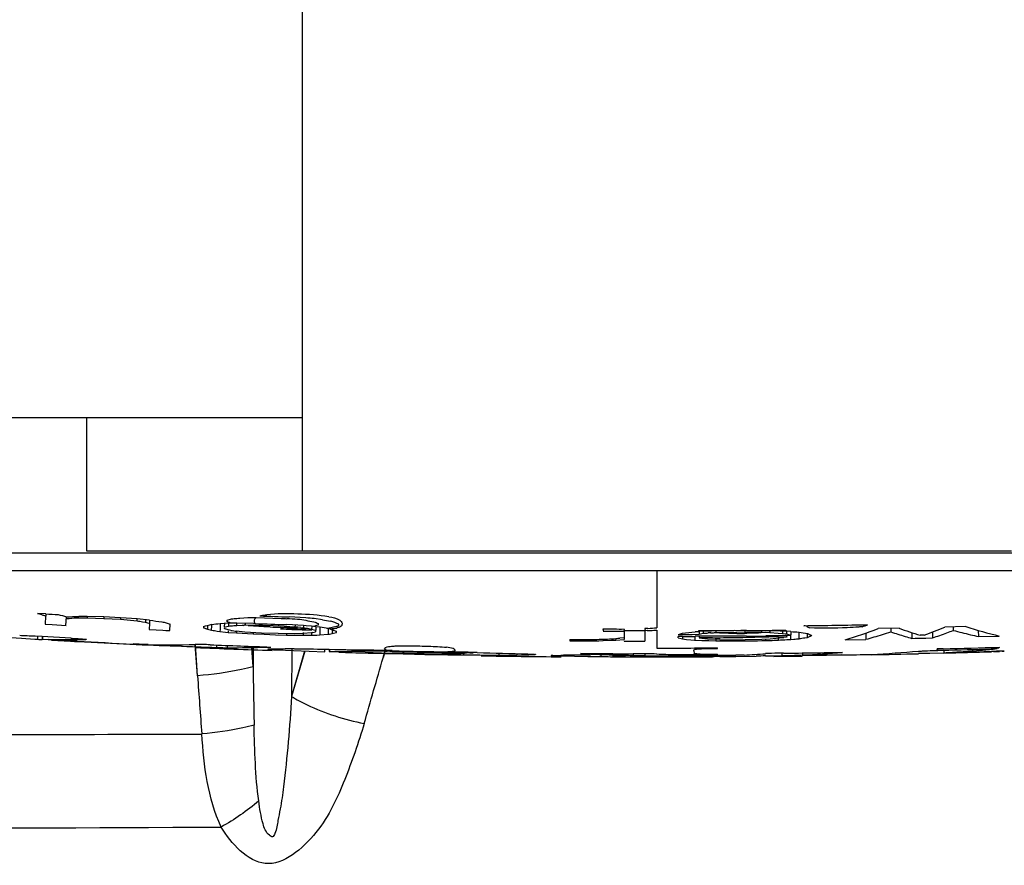
# Model space of a CAD drawing. Units: millimetres. Extents: x 0 to 4950, y 0 to 3500.
# Drawn here: x 2499 to 2510, y 1096 to 1106 of the extents above; entities that cross this region are included whole.
import ezdxf

# ---------------------------------------------------------------- set-up
doc = ezdxf.new("R2010")
doc.units = ezdxf.units.MM
doc.header["$LTSCALE"] = 272.25
doc.layers.get('0').update_dxf_attribs({"linetype": 'CONTINUOUS'})

msp = doc.modelspace()

# ---------------------------------------------------------------- linework, layer by layer
at = {"color": 7, "linetype": 'Continuous'}
for p, q in [((2502.017, 1116.15), (2502.017, 1099.957)), ((2502.017, 1101.457), (2490.318, 1101.457)), ((2499.581, 1101.457), (2499.581, 1099.957)), ((2490.318, 1099.933), (2502.824, 1099.933)), ((2499.581, 1099.957), (2502.017, 1099.957)), ((2502.017, 1099.957), (2510.017, 1099.957)), ((2502.824, 1099.933), (2509.208, 1099.933)), ((2509.208, 1099.933), (2520.818, 1099.933)), ((2490.493, 1099.735), (2505.539, 1099.735)), ((2505.539, 1099.735), (2506.018, 1099.735)), ((2506.018, 1099.735), (2506.017, 1099.089)), ((2506.018, 1099.735), (2520.652, 1099.735)), ((2499.124, 1099.246), (2499.031, 1099.251)), ((2499.108, 1099.227), (2499.123, 1099.221)), ((2499.122, 1099.221), (2499.117, 1099.128)), ((2499.124, 1099.246), (2499.123, 1099.221)), ((2499.45, 1099.22), (2499.449, 1099.2)), ((2499.591, 1099.216), (2499.497, 1099.217)), ((2499.117, 1099.128), (2499.197, 1099.124)), ((2499.197, 1099.124), (2499.352, 1099.115)), ((2499.351, 1099.115), (2499.357, 1099.213)), ((2499.418, 1099.197), (2499.449, 1099.2)), ((2499.449, 1099.2), (2499.543, 1099.2)), ((2499.543, 1099.2), (2499.59, 1099.2)), ((2499.591, 1099.216), (2499.59, 1099.2)), ((2499.59, 1099.2), (2499.779, 1099.195)), ((2499.779, 1099.211), (2499.591, 1099.216)), ((2499.779, 1099.211), (2499.779, 1099.195)), ((2499.967, 1099.202), (2499.779, 1099.211)), ((2499.779, 1099.195), (2499.966, 1099.185)), ((2499.967, 1099.202), (2499.966, 1099.185)), ((2499.966, 1099.185), (2500.154, 1099.168)), ((2500.155, 1099.188), (2499.967, 1099.202)), ((2500.295, 1099.174), (2500.154, 1099.188)), ((2500.216, 1099.157), (2500.247, 1099.152)), ((2500.246, 1099.152), (2500.285, 1099.141)), ((2500.248, 1099.176), (2500.247, 1099.152)), ((2500.285, 1099.141), (2500.293, 1099.138)), ((2500.292, 1099.138), (2500.289, 1099.069)), ((2500.294, 1099.174), (2500.293, 1099.138)), ((2500.523, 1099.058), (2500.527, 1099.128)), ((2500.949, 1099.116), (2500.948, 1099.088)), ((2501.091, 1099.136), (2501.089, 1099.068)), ((2501.138, 1099.138), (2501.09, 1099.135)), ((2501.138, 1099.143), (2501.136, 1099.095)), ((2501.184, 1099.14), (2501.138, 1099.138)), ((2501.167, 1099.103), (2501.184, 1099.108)), ((2501.171, 1099.173), (2501.218, 1099.189)), ((2501.171, 1099.167), (2501.171, 1099.173)), ((2501.171, 1099.156), (2501.171, 1099.167)), ((2501.191, 1099.148), (2501.18, 1099.152)), ((2501.185, 1099.141), (2501.184, 1099.108)), ((2501.279, 1099.14), (2501.184, 1099.14)), ((2501.246, 1099.113), (2501.279, 1099.116)), ((2501.467, 1099.137), (2501.279, 1099.14)), ((2501.279, 1099.116), (2501.339, 1099.119)), ((2501.311, 1099.198), (2501.404, 1099.204)), ((2501.34, 1099.119), (2501.361, 1099.12)), ((2501.373, 1099.141), (2501.372, 1099.121)), ((2501.372, 1099.121), (2501.56, 1099.118)), ((2501.404, 1099.204), (2501.496, 1099.203)), ((2501.466, 1099.107), (2501.406, 1099.111)), ((2501.588, 1099.1), (2501.466, 1099.107)), ((2501.486, 1099.137), (2501.467, 1099.137)), ((2501.496, 1099.203), (2501.592, 1099.202)), ((2501.56, 1099.134), (2501.56, 1099.118)), ((2501.56, 1099.118), (2501.688, 1099.113)), ((2501.592, 1099.202), (2501.778, 1099.195)), ((2501.688, 1099.113), (2501.748, 1099.111)), ((2501.748, 1099.128), (2501.748, 1099.111)), ((2501.748, 1099.111), (2501.877, 1099.104)), ((2502.03, 1099.114), (2501.842, 1099.124)), ((2502.057, 1099.2), (2501.871, 1099.211)), ((2501.936, 1099.117), (2501.935, 1099.101)), ((2502.03, 1099.11), (2502.029, 1099.09)), ((2502.061, 1099.111), (2502.03, 1099.114)), ((2502.123, 1099.107), (2502.061, 1099.111)), ((2502.143, 1099.104), (2502.123, 1099.107)), ((2502.244, 1099.18), (2502.151, 1099.192)), ((2502.167, 1099.11), (2502.151, 1099.105)), ((2502.198, 1099.12), (2502.167, 1099.11)), ((2502.197, 1099.137), (2502.198, 1099.12)), ((2502.431, 1099.113), (2502.431, 1099.13)), ((2500.289, 1099.069), (2500.524, 1099.058)), ((2500.477, 1099.06), (2500.524, 1099.058)), ((2500.901, 1099.104), (2500.901, 1099.09)), ((2500.932, 1099.079), (2500.947, 1099.073)), ((2500.948, 1099.088), (2500.947, 1099.073)), ((2500.979, 1099.065), (2500.994, 1099.061)), ((2500.979, 1099.065), (2500.994, 1099.061)), ((2501.057, 1099.052), (2501.088, 1099.047)), ((2501.089, 1099.068), (2501.088, 1099.047)), ((2501.088, 1099.047), (2501.151, 1099.04)), ((2501.182, 1099.064), (2501.135, 1099.08)), ((2501.151, 1099.075), (2501.135, 1099.08)), ((2501.151, 1099.04), (2501.181, 1099.037)), ((2501.182, 1099.053), (2501.181, 1099.037)), ((2501.212, 1099.06), (2501.182, 1099.064)), ((2501.182, 1099.037), (2501.275, 1099.03)), ((2501.276, 1099.043), (2501.275, 1099.03)), ((2501.275, 1099.03), (2501.463, 1099.02)), ((2501.37, 1099.04), (2501.276, 1099.05)), ((2501.558, 1099.029), (2501.37, 1099.04)), ((2501.463, 1099.033), (2501.463, 1099.02)), ((2501.463, 1099.02), (2501.589, 1099.015)), ((2501.745, 1099.023), (2501.558, 1099.029)), ((2501.655, 1099.098), (2501.588, 1099.1)), ((2501.589, 1099.015), (2501.714, 1099.011)), ((2501.714, 1099.011), (2501.838, 1099.007)), ((2501.932, 1099.02), (2501.745, 1099.023)), ((2501.745, 1099.01), (2501.838, 1099.007)), ((2501.804, 1099.077), (2501.772, 1099.078)), ((2501.776, 1099.094), (2501.843, 1099.093)), ((2501.87, 1099.075), (2501.804, 1099.077)), ((2501.839, 1099.023), (2501.838, 1099.007)), ((2501.838, 1099.007), (2501.963, 1099.005)), ((2501.843, 1099.093), (2501.906, 1099.092)), ((2501.937, 1099.074), (2501.87, 1099.075)), ((2501.877, 1099.104), (2501.935, 1099.101)), ((2501.906, 1099.092), (2501.963, 1099.091)), ((2502.027, 1099.024), (2501.932, 1099.02)), ((2502, 1099.093), (2501.935, 1099.101)), ((2501.997, 1099.073), (2501.937, 1099.074)), ((2501.963, 1099.005), (2502.026, 1099.004)), ((2502.056, 1099.073), (2501.997, 1099.073)), ((2502, 1099.093), (2502.029, 1099.09)), ((2502.027, 1099.034), (2502.026, 1099.004)), ((2502.027, 1099.034), (2502.026, 1099.004)), ((2502.026, 1099.004), (2502.088, 1099.004)), ((2502.121, 1099.031), (2502.027, 1099.024)), ((2502.088, 1099.004), (2502.12, 1099.004)), ((2502.092, 1099.08), (2502.123, 1099.075)), ((2502.12, 1099.031), (2502.12, 1099.004)), ((2502.12, 1099.004), (2502.182, 1099.006)), ((2502.137, 1099.035), (2502.121, 1099.031)), ((2502.122, 1099.075), (2502.148, 1099.066)), ((2502.124, 1099.105), (2502.123, 1099.075)), ((2502.134, 1099.071), (2502.127, 1099.073)), ((2502.17, 1099.101), (2502.143, 1099.104)), ((2502.151, 1099.105), (2502.145, 1099.105)), ((2502.148, 1099.066), (2502.162, 1099.061)), ((2502.162, 1099.061), (2502.169, 1099.058)), ((2502.168, 1099.049), (2502.168, 1099.044)), ((2502.17, 1099.097), (2502.169, 1099.058)), ((2502.218, 1099.096), (2502.17, 1099.101)), ((2502.182, 1099.006), (2502.214, 1099.008)), ((2502.214, 1099.008), (2502.308, 1099.015)), ((2502.217, 1099.096), (2502.215, 1099.042)), ((2502.217, 1099.096), (2502.216, 1099.074)), ((2502.311, 1099.081), (2502.218, 1099.096)), ((2502.304, 1099.084), (2502.311, 1099.085)), ((2502.334, 1099.073), (2502.311, 1099.081)), ((2502.326, 1099.087), (2502.34, 1099.087)), ((2502.384, 1099.098), (2502.338, 1099.087)), ((2502.34, 1099.021), (2502.355, 1099.024)), ((2502.357, 1099.073), (2502.355, 1099.024)), ((2502.356, 1099.024), (2502.371, 1099.028)), ((2502.371, 1099.028), (2502.403, 1099.037)), ((2502.403, 1099.037), (2502.404, 1099.051)), ((2505.647, 1099.054), (2505.647, 1098.977)), ((2505.883, 1099.054), (2505.648, 1099.055)), ((2505.65, 1099.068), (2505.65, 1099.075)), ((2505.881, 1099.081), (2505.886, 1099.056)), ((2505.881, 1099.08), (2505.886, 1099.056)), ((2505.883, 1099.054), (2505.882, 1098.936)), ((2505.909, 1099.057), (2505.886, 1099.056)), ((2506.017, 1099.063), (2506.017, 1098.86)), ((2506.416, 1099.014), (2506.494, 1099.015)), ((2506.498, 1099.045), (2506.49, 1099.046)), ((2506.494, 1099.045), (2506.494, 1099.015)), ((2506.494, 1099.015), (2506.525, 1099.023)), ((2506.635, 1099.052), (2506.498, 1099.045)), ((2506.525, 1099.023), (2506.541, 1099.027)), ((2506.541, 1099.045), (2506.541, 1099.027)), ((2506.542, 1099.027), (2506.569, 1099.028)), ((2506.624, 1099.032), (2506.657, 1099.03)), ((2506.625, 1099.032), (2506.662, 1099.034)), ((2506.887, 1099.056), (2506.635, 1099.052)), ((2506.662, 1099.034), (2506.681, 1099.035)), ((2506.681, 1099.052), (2506.681, 1099.035)), ((2506.681, 1099.035), (2506.802, 1099.037)), ((2506.826, 1099.026), (2506.724, 1099.027)), ((2506.802, 1099.037), (2507.011, 1099.042)), ((2506.918, 1099.025), (2506.826, 1099.026)), ((2506.964, 1099.057), (2506.887, 1099.056)), ((2507.03, 1098.995), (2506.888, 1098.994)), ((2507.011, 1099.057), (2507.011, 1099.042)), ((2507.011, 1099.042), (2507.199, 1099.039)), ((2507.011, 1099.042), (2507.074, 1099.041)), ((2507.029, 1099.057), (2507.171, 1099.058)), ((2507.03, 1099.057), (2507.246, 1099.056)), ((2507.074, 1099.027), (2507.031, 1099.026)), ((2507.171, 1099.058), (2507.318, 1099.06)), ((2507.199, 1099.055), (2507.199, 1099.039)), ((2507.199, 1099.039), (2507.293, 1099.036)), ((2507.387, 1099.053), (2507.246, 1099.056)), ((2507.529, 1099), (2507.247, 1098.996)), ((2507.388, 1098.999), (2507.247, 1098.997)), ((2507.293, 1099.036), (2507.285, 1099.035)), ((2507.293, 1099.056), (2507.293, 1099.036)), ((2507.293, 1099.036), (2507.387, 1099.029)), ((2507.387, 1099.029), (2507.434, 1099.026)), ((2507.434, 1099.026), (2507.465, 1099.021)), ((2507.435, 1099.061), (2507.471, 1099.062)), ((2507.481, 1099.049), (2507.435, 1099.051)), ((2507.465, 1099.021), (2507.481, 1099.019)), ((2507.527, 1099.047), (2507.481, 1099.049)), ((2507.481, 1099.046), (2507.481, 1099.019)), ((2507.481, 1099.019), (2507.512, 1099.011)), ((2507.481, 1099.007), (2507.481, 1098.985)), ((2507.512, 1099.011), (2507.528, 1099.008)), ((2507.528, 1099.047), (2507.528, 1099.008)), ((2507.717, 1098.981), (2507.748, 1098.996)), ((2507.748, 1098.996), (2507.764, 1099.004)), ((2508.375, 1099.029), (2508.376, 1098.958)), ((2508.75, 1099.084), (2508.515, 1099.079)), ((2508.656, 1099.082), (2508.656, 1099.042)), ((2508.892, 1099.034), (2508.893, 1098.969)), ((2509.033, 1099.006), (2508.986, 1099.005)), ((2509.127, 1099.042), (2509.128, 1098.975)), ((2509.501, 1099.103), (2509.266, 1099.096)), ((2509.36, 1099.099), (2509.361, 1099.059)), ((2509.643, 1099.06), (2509.645, 1098.989)), ((2509.645, 1098.989), (2509.88, 1098.996)), ((2498.669, 1098.983), (2498.851, 1098.971)), ((2498.851, 1098.971), (2499, 1098.961)), ((2499, 1098.961), (2499.032, 1098.959)), ((2499, 1098.961), (2499.032, 1098.959)), ((2499.083, 1098.989), (2499.002, 1098.993)), ((2499.032, 1098.959), (2499.034, 1098.991)), ((2499.083, 1098.989), (2499.082, 1098.96)), ((2499.405, 1098.971), (2499.083, 1098.989)), ((2499.085, 1098.96), (2499.152, 1098.958)), ((2499.188, 1098.95), (2499.403, 1098.938)), ((2499.476, 1098.938), (2499.404, 1098.942)), ((2500.168, 1098.9), (2500.21, 1098.898)), ((2500.21, 1098.898), (2500.277, 1098.895)), ((2500.835, 1098.547), (2500.81, 1098.901)), ((2500.835, 1098.547), (2500.811, 1098.901)), ((2501.053, 1098.867), (2501.054, 1098.894)), ((2501.171, 1098.889), (2501.17, 1098.864)), ((2505.036, 1098.956), (2505.035, 1098.94)), ((2505.035, 1098.94), (2505.27, 1098.942)), ((2505.271, 1098.958), (2505.27, 1098.942)), ((2505.27, 1098.942), (2505.364, 1098.943)), ((2505.364, 1098.943), (2505.411, 1098.944)), ((2505.411, 1098.961), (2505.411, 1098.944)), ((2505.411, 1098.944), (2505.506, 1098.948)), ((2505.506, 1098.948), (2505.552, 1098.95)), ((2505.553, 1098.964), (2505.552, 1098.95)), ((2505.553, 1098.95), (2505.647, 1098.956)), ((2505.647, 1098.977), (2505.599, 1098.973)), ((2505.647, 1098.977), (2505.647, 1098.956)), ((2505.647, 1098.943), (2505.647, 1098.937)), ((2505.647, 1098.937), (2505.726, 1098.936)), ((2505.726, 1098.936), (2505.882, 1098.936)), ((2506.258, 1098.977), (2506.29, 1098.968)), ((2506.307, 1098.992), (2506.259, 1098.991)), ((2506.259, 1098.977), (2506.259, 1098.991)), ((2506.29, 1098.968), (2506.306, 1098.963)), ((2506.305, 1098.963), (2506.352, 1098.958)), ((2506.306, 1098.992), (2506.306, 1098.963)), ((2506.352, 1098.958), (2506.399, 1098.954)), ((2506.399, 1098.954), (2506.446, 1098.95)), ((2506.399, 1098.954), (2506.439, 1098.951)), ((2506.446, 1098.993), (2506.446, 1098.95)), ((2506.446, 1098.993), (2506.446, 1098.97)), ((2506.446, 1098.95), (2506.525, 1098.947)), ((2506.679, 1098.994), (2506.448, 1098.993)), ((2506.494, 1098.993), (2506.494, 1098.978)), ((2506.494, 1098.978), (2506.524, 1098.978)), ((2506.588, 1098.961), (2506.494, 1098.971)), ((2506.524, 1098.978), (2506.555, 1098.978)), ((2506.555, 1098.978), (2506.588, 1098.978)), ((2506.729, 1098.955), (2506.588, 1098.961)), ((2506.729, 1098.955), (2506.588, 1098.961)), ((2506.604, 1098.944), (2506.682, 1098.941)), ((2506.682, 1098.954), (2506.682, 1098.941)), ((2506.682, 1098.941), (2506.776, 1098.94)), ((2506.87, 1098.94), (2506.965, 1098.94)), ((2506.965, 1098.953), (2506.965, 1098.94)), ((2506.965, 1098.94), (2507.059, 1098.941)), ((2506.986, 1098.98), (2507.121, 1098.982)), ((2507.2, 1098.958), (2507.012, 1098.953)), ((2507.153, 1098.943), (2507.248, 1098.945)), ((2507.153, 1098.943), (2507.2, 1098.944)), ((2507.294, 1098.962), (2507.2, 1098.958)), ((2507.2, 1098.944), (2507.248, 1098.945)), ((2507.435, 1098.974), (2507.294, 1098.962)), ((2507.342, 1098.948), (2507.389, 1098.95)), ((2507.387, 1098.985), (2507.436, 1098.985)), ((2507.451, 1098.977), (2507.435, 1098.974)), ((2507.482, 1098.985), (2507.482, 1098.983)), ((2507.483, 1098.956), (2507.53, 1098.958)), ((2507.53, 1098.958), (2507.561, 1098.961)), ((2507.592, 1098.964), (2507.624, 1098.966)), ((2507.686, 1098.976), (2507.717, 1098.981)), ((2508.141, 1098.954), (2508.376, 1098.958)), ((2509.05, 1098.973), (2509.128, 1098.975)), ((2500.779, 1098.877), (2500.977, 1098.87)), ((2501.143, 1098.864), (2501.17, 1098.864)), ((2501.462, 1098.649), (2501.449, 1098.858)), ((2501.462, 1098.649), (2501.45, 1098.858)), ((2501.462, 1098.871), (2501.462, 1098.649)), ((2501.626, 1098.87), (2501.64, 1098.87)), ((2501.641, 1098.847), (2501.627, 1098.847)), ((2501.662, 1098.848), (2501.641, 1098.847)), ((2501.739, 1098.84), (2501.918, 1098.832)), ((2501.898, 1098.849), (2501.897, 1098.315)), ((2502.044, 1098.826), (2501.897, 1098.315)), ((2502.045, 1098.826), (2501.897, 1098.315)), ((2501.918, 1098.832), (2502.096, 1098.826)), ((2502.096, 1098.826), (2502.27, 1098.819)), ((2502.27, 1098.819), (2502.271, 1098.844)), ((2502.32, 1098.843), (2502.32, 1098.821)), ((2502.911, 1098.804), (2502.725, 1098.809)), ((2503.097, 1098.799), (2502.911, 1098.804)), ((2502.956, 1098.852), (2502.927, 1098.751)), ((2502.957, 1098.852), (2502.928, 1098.751)), ((2503.031, 1098.831), (2502.96, 1098.832)), ((2502.96, 1098.824), (2502.975, 1098.824)), ((2502.96, 1098.8), (2503.025, 1098.798)), ((2503.025, 1098.798), (2503.285, 1098.792)), ((2503.031, 1098.823), (2503.146, 1098.819)), ((2503.285, 1098.792), (2503.304, 1098.791)), ((2503.304, 1098.791), (2503.354, 1098.79)), ((2503.354, 1098.79), (2503.4, 1098.789)), ((2503.4, 1098.789), (2503.442, 1098.789)), ((2503.445, 1098.789), (2503.54, 1098.787)), ((2503.592, 1098.811), (2503.832, 1098.806)), ((2503.833, 1098.814), (2503.66, 1098.817)), ((2503.832, 1098.806), (2503.87, 1098.805)), ((2503.943, 1098.803), (2503.939, 1098.802)), ((2503.94, 1098.783), (2503.991, 1098.782)), ((2504.237, 1098.78), (2504.238, 1098.802)), ((2504.436, 1098.796), (2504.436, 1098.78)), ((2504.436, 1098.78), (2504.505, 1098.782)), ((2504.505, 1098.782), (2504.572, 1098.785)), ((2504.572, 1098.785), (2504.638, 1098.787)), ((2504.65, 1098.788), (2504.638, 1098.787)), ((2505.388, 1098.764), (2505.388, 1098.779)), ((2505.52, 1098.779), (2505.52, 1098.767)), ((2505.524, 1098.778), (2505.524, 1098.767)), ((2505.751, 1098.794), (2505.751, 1098.778)), ((2505.915, 1098.794), (2505.751, 1098.794)), ((2505.883, 1098.773), (2506.017, 1098.773)), ((2507.001, 1098.781), (2506.909, 1098.781)), ((2507.432, 1098.775), (2507.432, 1098.802)), ((2507.659, 1098.805), (2507.66, 1098.782)), ((2508.378, 1098.784), (2507.659, 1098.772)), ((2507.931, 1098.776), (2507.659, 1098.772)), ((2508.097, 1098.783), (2507.931, 1098.78)), ((2508.113, 1098.779), (2507.931, 1098.776)), ((2508.438, 1098.785), (2508.113, 1098.779)), ((2509.256, 1098.804), (2508.97, 1098.797)), ((2509.096, 1098.8), (2508.97, 1098.797)), ((2509.256, 1098.804), (2509.096, 1098.8)), ((2509.246, 1098.852), (2509.18, 1098.85)), ((2509.18, 1098.845), (2509.18, 1098.85)), ((2509.255, 1098.836), (2509.256, 1098.807)), ((2509.625, 1098.817), (2509.439, 1098.812)), ((2509.855, 1098.854), (2509.79, 1098.852)), ((2509.813, 1098.823), (2509.791, 1098.822)), ((2509.815, 1098.82), (2509.791, 1098.819)), ((2509.811, 1098.849), (2509.855, 1098.854)), ((2509.811, 1098.85), (2509.855, 1098.854)), ((2509.848, 1098.824), (2509.813, 1098.823)), ((2509.815, 1098.82), (2509.881, 1098.823)), ((2509.879, 1098.87), (2509.879, 1098.866)), ((2509.914, 1098.824), (2509.935, 1098.825)), ((2509.935, 1098.825), (2509.937, 1098.826)), ((2504.939, 1098.771), (2505.087, 1098.768)), ((2505.087, 1098.768), (2505.237, 1098.766)), ((2505.237, 1098.766), (2505.27, 1098.766)), ((2505.524, 1098.767), (2505.575, 1098.768)), ((2505.575, 1098.768), (2505.621, 1098.77)), ((2505.621, 1098.77), (2505.662, 1098.771)), ((2505.706, 1098.762), (2505.809, 1098.762)), ((2505.809, 1098.762), (2505.915, 1098.762)), ((2505.915, 1098.762), (2506.017, 1098.762)), ((2506.017, 1098.762), (2506.195, 1098.762)), ((2506.195, 1098.762), (2506.525, 1098.763)), ((2506.372, 1098.762), (2506.55, 1098.763)), ((2506.55, 1098.763), (2506.585, 1098.763)), ((2506.585, 1098.763), (2506.616, 1098.763)), ((2506.616, 1098.763), (2506.644, 1098.763)), ((2506.875, 1098.765), (2506.909, 1098.766)), ((2506.875, 1098.765), (2506.909, 1098.766)), ((2506.909, 1098.766), (2507.138, 1098.77)), ((2507.338, 1098.764), (2507.658, 1098.768))]:
    msp.add_line(p, q, dxfattribs=at)
for centre, radius, start, end in [((2503.006, 1116.168), 17.378, 256.775, 256.9324), ((2500.768, 1103.353), 4.448, 247.6489, 248.0779), ((2503.021, 1168.449), 69.313, 266.77728, 266.89374), ((2502.46, 1110.725), 11.923, 254.4543, 254.9154), ((2497.87, 1146.931), 47.742, 271.7836, 271.9533), ((2506.954, 1249.514), 150.389, 267.93624, 268.06304), ((2497.824, 1121.399), 22.259, 273.9431, 274.1047), ((2504.013, 1121.237), 22.404, 260.0797, 260.2426), ((2493.129, 1099.502), 7.033, 357.2808, 357.4451), ((2506.61, 1146.655), 47.899, 262.4238, 262.5929), ((2504.072, 1116.027), 17.259, 257.8332, 257.9913), ((2502.395, 1104.138), 5.347, 249.0278, 249.5568), ((2499.381, 1105.591), 6.662, 283.1929, 284.033), ((2474.135, 1100.149), 26.881, 357.6814, 357.8233), ((2498.716, 1126.013), 26.982, 274.8461, 275.0473), ((2499.651, 1117.518), 18.474, 274.7601, 274.9522), ((2492.115, 1099.468), 9.17, 357.8031, 357.9369), ((2501.462, 1099.877), 0.768, 260.8645, 262.3227), ((2501.391, 1098.494), 0.626, 91.6778, 92.7435), ((2506.017, 1223.096), 124.042, 267.90659, 268.07124), ((2501.296, 1088.626), 10.579, 86.3773, 87.0287), ((2501.12, 1087.158), 12.079, 85.1033, 85.5477), ((2506.788, 1125.797), 27.041, 259.9241, 260.1207), ((2500.755, 1104.203), 5.359, 287.7003, 288.2249), ((2506.019, 1223.187), 124.086, 270.76485, 271.09718), ((2505.653, 1087.579), 11.709, 79.9088, 80.0525), ((2509.412, 1102.191), 3.525, 241.0228, 241.6942), ((2502.338, 1103.153), 4.31, 250.5234, 250.9615), ((2502.946, 1106.564), 7.752, 255.0634, 255.3065), ((2504.296, 1121.037), 22.222, 261.4559, 261.6196), ((2500.087, 1102.905), 3.952, 285.3895, 285.8569), ((2504.858, 1123.182), 24.397, 261.4048, 261.557), ((2503.52, 1150.352), 51.288, 267.915, 268.0513), ((2502.116, 1103.724), 4.658, 265.7637, 266.8125), ((2502.108, 1103.699), 4.633, 266.8876, 267.977), ((2502.126, 1104.075), 5.009, 267.9297, 269.0302), ((2506.623, 1128.199), 29.469, 261.0314, 261.1548), ((2502.116, 1103.583), 4.517, 269.0471, 270.1076), ((2500.991, 1103.344), 4.458, 284.8896, 285.3081), ((2513.549, 1098.657), 11.341, 178.0553, 178.2303), ((2518.544, 1098.523), 16.243, 178.0555, 178.2653), ((2501.045, 1105.751), 6.853, 280.6194, 280.8859), ((2504.398, 1105.485), 6.736, 252.1573, 252.7853), ((2505.595, 1108.998), 9.923, 268.9444, 270.3163), ((2505.488, 1113.833), 14.784, 269.7084, 270.3631), ((2505.562, 1103.001), 3.951, 270.2839, 270.8618), ((2505.683, 1104.458), 5.406, 272.3978, 272.7843), ((2505.721, 1102.83), 3.753, 272.985, 274.5329), ((2505.671, 1104.679), 5.627, 272.7976, 273.5307), ((2504.573, 1104.125), 5.382, 288.2577, 288.7861), ((2506.216, 1154.411), 55.397, 270.0441, 270.2063), ((2502.258, 1145.778), 46.924, 274.9496, 275.1225), ((2506.552, 1096.978), 2.077, 90.7575, 91.6756), ((2506.548, 1097.206), 1.849, 89.7679, 90.7495), ((2506.551, 1097.586), 1.469, 88.6826, 89.7987), ((2506.382, 1102.269), 3.246, 273.3058, 273.8001), ((2506.66, 1089.019), 10.036, 90.1411, 90.4319), ((2507.01, 1092.867), 6.177, 93.5742, 93.8309), ((2507.281, 983.828), 115.229, 90.19554, 90.32077), ((2507.14, 1127.559), 28.535, 269.5535, 269.7278), ((2507.262, 1091.095), 7.934, 91.6747, 91.8609), ((2506.963, 1118.857), 19.863, 270.1935, 270.419), ((2506.93, 1121.789), 22.795, 270.4468, 270.7946), ((2506.876, 1143.49), 44.432, 270.5695, 270.721), ((2517.746, 1099.144), 10.313, 180.5152, 180.6544), ((2507.363, 1099.574), 0.528, 277.9413, 279.4686), ((2510.987, 1146.258), 47.338, 265.8088, 265.9229), ((2503.828, 1098.901), 3.702, 1.3212, 1.6516), ((2510.263, 1116.033), 17.198, 261.1661, 261.4836), ((2503.143, 1098.903), 4.481, 0.8145, 1.6651), ((2508.938, 1101.6), 2.85, 244.6078, 245.6567), ((2497.338, 1098.831), 10.38, 0.9484, 1.074), ((2499.872, 1098.873), 7.846, 0.7916, 0.948), ((2506.653, 1104.036), 5.295, 286.3224, 290.5882), ((2510.319, 1103.414), 4.606, 250.078, 253.1837), ((2507.495, 1103.329), 4.588, 289.5883, 292.7052), ((2511.13, 1104.171), 5.324, 252.1859, 256.4265), ((2500.492, 1122.615), 23.701, 266.4665, 266.5902), ((2503.931, 1098.687), 4.854, 176.446, 176.7743), ((2500.652, 1121.386), 22.483, 266.8161, 267.0346), ((2504.831, 1197.107), 98.315, 266.87789, 267.24658), ((2508.021, 1265.042), 166.328, 267.05973, 267.26085), ((2501.565, 1130.326), 31.457, 267.2806, 267.4552), ((2500.496, 1114.16), 15.263, 269.1807, 271.1689), ((2506.012, 1222.439), 123.644, 267.66673, 267.98343), ((2504.558, 1217.818), 118.862, 270.22988, 270.36588), ((2502.645, 1186.766), 87.849, 271.74346, 271.86608), ((2501.494, 1141.854), 43.078, 275.3438, 275.4684), ((2506.141, 1137.525), 38.534, 270.2468, 270.457), ((2507.648, 1128.986), 30.06, 267.8586, 268.0081), ((2506.843, 1042.931), 56.064, 89.9545, 90.1681), ((2507.466, 1217.86), 118.908, 269.64505, 269.78149), ((2506.989, 1142.967), 44.027, 269.7231, 269.8453), ((2506.102, 1145.751), 46.82, 271.1711, 271.2861), ((2507.622, 1063.379), 35.606, 90.5483, 90.8058), ((2504.266, 1098.915), 2.981, 0.5749, 0.8872), ((2505.822, 1143.444), 44.522, 271.8347, 271.9556), ((2507.601, 1057.117), 41.869, 90.2928, 90.4377), ((2504.943, 1098.922), 2.446, 0.6475, 1.1899), ((2505.256, 1136.517), 37.627, 273.249, 273.3932), ((2507.342, 1110.858), 11.873, 270.4513, 270.6705), ((2504.882, 1098.925), 2.648, 0.7178, 1.3282), ((2506.803, 1108.04), 9.111, 274.7717, 274.9702), ((2506.019, 1109.229), 10.387, 278.8854, 279.234), ((2507.349, 1167.048), 68.096, 271.29919, 271.43102), ((2506.017, 1222.493), 123.736, 267.58984, 267.9898), ((2501.658, 1117.266), 18.409, 267.8822, 268.1168), ((2501.288, 1105.925), 7.062, 268.0933, 268.8254), ((2501.581, 1101.569), 2.699, 271.2514, 271.7005), ((2509.527, 1098.609), 7.207, 178.1418, 178.3121), ((2502.3, 1114.476), 15.655, 270.0813, 270.5696), ((2502.3, 1114.492), 15.67, 270.5696, 271.0576), ((2502.3, 1114.51), 15.689, 271.0576, 271.5451), ((2502.747, 1091.713), 7.114, 89.0305, 89.7224), ((2502.704, 1088.81), 10.025, 88.5362, 89.3201), ((2502.635, 1084.49), 14.338, 88.7037, 89.0753), ((2502.788, 1091.354), 7.472, 88.1382, 88.5636), ((2506.017, 1222.58), 123.786, 268.6178, 268.9091), ((2504.228, 1135.656), 36.875, 268.9306, 269.1166), ((2503.879, 1113.509), 14.725, 269.1444, 269.3326), ((2503.634, 1087.489), 11.326, 88.435, 88.9999), ((2503.794, 1100.078), 1.282, 271.6954, 272.2851), ((2503.778, 1094.261), 4.545, 88.3648, 88.8415), ((2503.911, 1098.524), 0.28, 83.3068, 90.6192), ((2503.714, 1090.479), 8.335, 88.0921, 88.4212), ((2506.751, 1180.924), 82.16, 268.07531, 268.47181), ((2506.017, 1222.493), 123.736, 269.08282, 269.50028), ((2504.388, 1116.098), 17.329, 271.5051, 271.8084), ((2505.144, 1080.805), 17.975, 89.5987, 90.1589), ((2505.77, 1124.695), 25.901, 269.4479, 269.9587), ((2505.827, 1090.171), 8.602, 90.225, 90.7314), ((2505.872, 1080.593), 18.18, 89.963, 90.2468), ((2506.721, 1098.805), 0.838, 180.7037, 182.1348), ((2505.939, 1269.656), 170.796, 270.02629, 270.14017), ((2507.411, 1142.588), 43.817, 268.1765, 268.4415), ((2507.449, 1143.838), 45.068, 268.4371, 268.8882), ((2506.322, 1063.246), 35.528, 89.8199, 90.1656), ((2506.029, 1217.843), 119.057, 270.09227, 270.32303), ((2505.915, 1246.773), 147.913, 270.17081, 270.30415), ((2506.592, 1103.183), 4.391, 268.8605, 269.544), ((2506.631, 1108.511), 9.719, 269.5667, 270.4116), ((2506.22, 1191.558), 92.78, 270.2191, 270.42587), ((2506.139, 1114.106), 15.349, 273.2185, 274.1239), ((2506.677, 1141.177), 42.409, 270.7653, 271.0204), ((2507.109, 1115.737), 16.965, 271.0897, 271.4235), ((2506.021, 1222.397), 123.603, 270.66118, 270.96949), ((2507.325, 1107.165), 8.39, 271.4068, 271.9205), ((2506.856, 1114.085), 15.324, 273.0051, 274.6996), ((2506.294, 1211.213), 112.445, 270.91877, 271.09312), ((2507.709, 1113.423), 14.652, 272.8524, 274.9345), ((2505.972, 1224.552), 125.791, 271.12333, 271.3656), ((2506.017, 1222.576), 123.782, 271.49377, 271.74706), ((2506.458, 1207.163), 108.347, 271.47449, 271.80953), ((2508.44, 1113.209), 14.425, 273.2402, 274.0091), ((2506.058, 1221.284), 122.522, 271.49547, 271.74592), ((2508.407, 1113.708), 14.925, 274.0025, 274.7719), ((2507.978, 1154.96), 56.167, 271.6797, 271.8496), ((2508.443, 1113.279), 14.495, 274.7709, 275.4149), ((2270.665, 1165.152), 241.569, 343.86243, 344.0455), ((2505.12, 1108.764), 9.995, 268.6784, 268.9633), ((2505.96, 1143.637), 44.877, 269.1192, 269.2693), ((2505.756, 1131.457), 32.695, 269.3542, 269.7244), ((2505.812, 1140.955), 42.193, 269.7098, 269.8555), ((2506.875, 1075.369), 23.395, 90.3557, 90.5654), ((2506.605, 1121.957), 23.193, 270.3066, 270.666), ((2507.644, 1070.543), 28.231, 90.8124, 91.0259), ((2801.016, 1103.43), 299.592, 180.91439, 181.0405), ((2569.14, 1103.328), 68.472, 184.00401, 184.55368), ((2496.177, 2322.016), 1224.134, 270.106893, 270.220338), ((2495.337, 2212.489), 1115.662, 269.846563, 270.296093)]:
    msp.add_arc(centre, radius, start, end, dxfattribs=at)
for points, knots in [([(2501.538, 1099.222), (2501.543, 1099.224), (2501.569, 1099.23), (2501.595, 1099.234), (2501.616, 1099.236)], [0, 0, 0, 0, 0.191842, 1, 1, 1, 1]), ([(2502.317, 1099.213), (2502.201, 1099.231), (2501.967, 1099.248), (2501.732, 1099.247), (2501.616, 1099.236)], [0, 0, 0, 0, 0.502123, 1, 1, 1, 1]), ([(2501.18, 1099.152), (2501.179, 1099.153), (2501.176, 1099.154), (2501.173, 1099.155), (2501.171, 1099.156)], [0, 0, 0, 0, 0.53913, 1, 1, 1, 1]), ([(2501.207, 1099.142), (2501.205, 1099.144), (2501.199, 1099.146), (2501.194, 1099.148), (2501.191, 1099.148)], [0, 0, 0, 0, 0.452765, 1, 1, 1, 1]), ([(2501.211, 1099.14), (2501.21, 1099.141), (2501.209, 1099.141), (2501.207, 1099.142), (2501.207, 1099.142)], [0, 0, 0, 0, 0.576458, 1, 1, 1, 1]), ([(2501.496, 1099.203), (2501.486, 1099.195), (2501.469, 1099.177), (2501.474, 1099.152), (2501.48, 1099.144)], [0, 0, 0, 0, 0.550368, 1, 1, 1, 1]), ([(2501.48, 1099.144), (2501.481, 1099.143), (2501.483, 1099.14), (2501.485, 1099.138), (2501.486, 1099.137)], [0, 0, 0, 0, 0.491041, 1, 1, 1, 1]), ([(2501.588, 1099.1), (2501.581, 1099.102), (2501.559, 1099.107), (2501.537, 1099.113), (2501.522, 1099.118)], [0, 0, 0, 0, 0.301725, 1, 1, 1, 1]), ([(2502.317, 1099.213), (2502.359, 1099.204), (2502.419, 1099.201), (2502.473, 1099.145), (2502.46, 1099.106), (2502.437, 1099.09), (2502.406, 1099.095), (2502.409, 1099.079), (2502.4, 1099.08), (2502.396, 1099.08)], [0, 0, 0, 0, 0.467361, 0.623741, 0.744556, 0.854266, 0.940752, 0.954488, 1, 1, 1, 1]), ([(2502.296, 1099.083), (2502.297, 1099.084), (2502.299, 1099.084), (2502.302, 1099.084), (2502.304, 1099.084)], [0, 0, 0, 0, 0.368811, 1, 1, 1, 1]), ([(2502.311, 1099.085), (2502.313, 1099.085), (2502.318, 1099.086), (2502.323, 1099.086), (2502.326, 1099.087)], [0, 0, 0, 0, 0.377565, 1, 1, 1, 1]), ([(2505.622, 1099.05), (2505.626, 1099.051), (2505.634, 1099.051), (2505.642, 1099.052), (2505.646, 1099.053)], [0, 0, 0, 0, 0.557576, 1, 1, 1, 1]), ([(2505.648, 1099.055), (2505.649, 1099.057), (2505.651, 1099.061), (2505.651, 1099.066), (2505.65, 1099.068)], [0, 0, 0, 0, 0.516038, 1, 1, 1, 1]), ([(2506.485, 1099.049), (2506.484, 1099.048), (2506.487, 1099.046), (2506.489, 1099.046), (2506.49, 1099.046)], [0, 0, 0, 0, 0.26863, 1, 1, 1, 1]), ([(2506.491, 1099.054), (2506.492, 1099.054), (2506.492, 1099.049), (2506.487, 1099.05), (2506.485, 1099.049)], [0, 0, 0, 0, 0.275261, 1, 1, 1, 1]), ([(2507.471, 1099.058), (2507.468, 1099.057), (2507.461, 1099.055), (2507.454, 1099.054), (2507.45, 1099.053)], [0, 0, 0, 0, 0.450311, 1, 1, 1, 1]), ([(2507.472, 1099.059), (2507.472, 1099.059), (2507.471, 1099.058), (2507.47, 1099.058), (2507.469, 1099.058)], [0, 0, 0, 0, 0.386853, 1, 1, 1, 1]), ([(2507.471, 1099.062), (2507.471, 1099.061), (2507.472, 1099.061), (2507.472, 1099.059), (2507.472, 1099.059)], [0, 0, 0, 0, 0.557575, 1, 1, 1, 1]), ([(2508.296, 1099.097), (2508.252, 1099.094), (2508.068, 1099.084), (2507.882, 1099.082), (2507.741, 1099.087)], [0, 0, 0, 0, 0.235718, 1, 1, 1, 1]), ([(2499.082, 1098.96), (2499.082, 1098.96), (2499.083, 1098.96), (2499.084, 1098.96), (2499.085, 1098.96)], [0, 0, 0, 0, 0.285982, 1, 1, 1, 1]), ([(2499.405, 1098.971), (2499.427, 1098.97), (2499.468, 1098.966), (2499.529, 1098.966), (2499.556, 1098.956), (2499.583, 1098.961), (2499.583, 1098.957)], [0, 0, 0, 0, 0.379345, 0.715385, 0.935166, 1, 1, 1, 1]), ([(2499.583, 1098.957), (2499.583, 1098.957), (2499.579, 1098.957), (2499.577, 1098.956), (2499.575, 1098.956)], [0, 0, 0, 0, 0.280952, 1, 1, 1, 1]), ([(2500.278, 1098.899), (2500.268, 1098.9), (2500.212, 1098.901), (2500.155, 1098.904), (2500.108, 1098.906)], [0, 0, 0, 0, 0.162212, 1, 1, 1, 1]), ([(2503.024, 1098.88), (2503.038, 1098.882), (2503.144, 1098.888), (2503.25, 1098.886), (2503.343, 1098.884)], [0, 0, 0, 0, 0.127196, 1, 1, 1, 1]), ([(2503.343, 1098.884), (2503.376, 1098.883), (2503.477, 1098.88), (2503.578, 1098.877), (2503.646, 1098.869)], [0, 0, 0, 0, 0.327131, 1, 1, 1, 1]), ([(2501.627, 1098.847), (2501.627, 1098.844), (2501.646, 1098.848), (2501.654, 1098.844), (2501.663, 1098.844)], [0, 0, 0, 0, 0.253079, 1, 1, 1, 1]), ([(2501.663, 1098.844), (2501.668, 1098.843), (2501.694, 1098.842), (2501.719, 1098.841), (2501.739, 1098.84)], [0, 0, 0, 0, 0.209942, 1, 1, 1, 1]), ([(2501.966, 1098.849), (2501.952, 1098.849), (2501.912, 1098.85), (2501.872, 1098.851), (2501.846, 1098.85)], [0, 0, 0, 0, 0.349251, 1, 1, 1, 1]), ([(2502.323, 1098.821), (2502.322, 1098.821), (2502.321, 1098.821), (2502.32, 1098.821), (2502.32, 1098.821)], [0, 0, 0, 0, 0.71576, 1, 1, 1, 1]), ([(2502.723, 1098.827), (2502.727, 1098.827), (2502.746, 1098.827), (2502.765, 1098.827), (2502.781, 1098.827)], [0, 0, 0, 0, 0.198779, 1, 1, 1, 1]), ([(2502.945, 1098.851), (2502.944, 1098.857), (2502.976, 1098.878), (2503.002, 1098.877), (2503.024, 1098.88)], [0, 0, 0, 0, 0.220606, 1, 1, 1, 1]), ([(2502.945, 1098.851), (2502.945, 1098.849), (2502.951, 1098.838), (2502.965, 1098.839), (2502.975, 1098.837)], [0, 0, 0, 0, 0.103549, 1, 1, 1, 1]), ([(2502.975, 1098.837), (2502.979, 1098.836), (2502.997, 1098.834), (2503.016, 1098.832), (2503.031, 1098.831)], [0, 0, 0, 0, 0.188294, 1, 1, 1, 1]), ([(2503.54, 1098.792), (2503.526, 1098.792), (2503.441, 1098.792), (2503.356, 1098.794), (2503.285, 1098.795)], [0, 0, 0, 0, 0.16017, 1, 1, 1, 1]), ([(2503.742, 1098.834), (2503.741, 1098.836), (2503.738, 1098.847), (2503.702, 1098.862), (2503.671, 1098.866), (2503.646, 1098.869)], [0, 0, 0, 0, 0.080008, 0.300604, 1, 1, 1, 1]), ([(2503.742, 1098.834), (2503.742, 1098.828), (2503.706, 1098.818), (2503.683, 1098.818), (2503.66, 1098.817)], [0, 0, 0, 0, 0.198305, 1, 1, 1, 1]), ([(2504.237, 1098.78), (2504.258, 1098.78), (2504.324, 1098.779), (2504.391, 1098.779), (2504.436, 1098.78)], [0, 0, 0, 0, 0.321538, 1, 1, 1, 1]), ([(2504.559, 1098.793), (2504.572, 1098.793), (2504.593, 1098.791), (2504.623, 1098.792), (2504.637, 1098.788), (2504.65, 1098.79), (2504.65, 1098.788)], [0, 0, 0, 0, 0.406199, 0.728062, 0.930214, 1, 1, 1, 1]), ([(2504.843, 1098.776), (2504.839, 1098.776), (2504.834, 1098.774), (2504.824, 1098.776), (2504.824, 1098.774)], [0, 0, 0, 0, 0.728874, 1, 1, 1, 1]), ([(2504.824, 1098.774), (2504.824, 1098.773), (2504.833, 1098.775), (2504.85, 1098.77), (2504.873, 1098.772), (2504.89, 1098.772)], [0, 0, 0, 0, 0.065133, 0.261578, 1, 1, 1, 1]), ([(2505.094, 1098.78), (2505.078, 1098.78), (2505.025, 1098.78), (2504.972, 1098.779), (2504.935, 1098.778)], [0, 0, 0, 0, 0.309507, 1, 1, 1, 1]), ([(2506.438, 1098.8), (2506.444, 1098.802), (2506.434, 1098.823), (2506.433, 1098.836), (2506.438, 1098.842)], [0, 0, 0, 0, 0.456569, 1, 1, 1, 1]), ([(2506.505, 1098.793), (2506.486, 1098.793), (2506.479, 1098.791), (2506.435, 1098.798), (2506.438, 1098.8)], [0, 0, 0, 0, 0.836687, 1, 1, 1, 1]), ([(2506.438, 1098.842), (2506.437, 1098.846), (2506.469, 1098.849), (2506.483, 1098.851), (2506.5, 1098.852)], [0, 0, 0, 0, 0.190034, 1, 1, 1, 1]), ([(2506.5, 1098.852), (2506.514, 1098.853), (2506.581, 1098.855), (2506.648, 1098.856), (2506.701, 1098.856)], [0, 0, 0, 0, 0.207156, 1, 1, 1, 1]), ([(2506.701, 1098.856), (2506.7, 1098.857), (2506.701, 1098.859), (2506.701, 1098.861), (2506.701, 1098.862)], [0, 0, 0, 0, 0.496335, 1, 1, 1, 1]), ([(2506.7, 1098.789), (2506.7, 1098.789), (2506.7, 1098.79), (2506.701, 1098.792), (2506.7, 1098.792)], [0, 0, 0, 0, 0.493524, 1, 1, 1, 1]), ([(2507.447, 1098.803), (2507.425, 1098.802), (2507.357, 1098.801), (2507.289, 1098.8), (2507.243, 1098.797)], [0, 0, 0, 0, 0.317181, 1, 1, 1, 1]), ([(2507.931, 1098.78), (2507.867, 1098.779), (2507.776, 1098.775), (2507.685, 1098.776), (2507.658, 1098.773)], [0, 0, 0, 0, 0.707934, 1, 1, 1, 1]), ([(2508.97, 1098.825), (2508.984, 1098.826), (2509.075, 1098.831), (2509.167, 1098.834), (2509.244, 1098.836)], [0, 0, 0, 0, 0.159694, 1, 1, 1, 1]), ([(2509.18, 1098.845), (2509.179, 1098.841), (2509.213, 1098.836), (2509.226, 1098.837), (2509.243, 1098.836)], [0, 0, 0, 0, 0.180504, 1, 1, 1, 1]), ([(2509.879, 1098.866), (2509.879, 1098.858), (2509.834, 1098.861), (2509.813, 1098.853), (2509.79, 1098.852)], [0, 0, 0, 0, 0.240268, 1, 1, 1, 1]), ([(2505.524, 1098.767), (2505.523, 1098.767), (2505.522, 1098.767), (2505.52, 1098.767), (2505.52, 1098.767)], [0, 0, 0, 0, 0.717207, 1, 1, 1, 1]), ([(2501.462, 1098.649), (2501.42, 1098.637), (2501.213, 1098.589), (2501.002, 1098.562), (2500.835, 1098.547)], [0, 0, 0, 0, 0.209922, 1, 1, 1, 1]), ([(2501.897, 1098.315), (2501.886, 1098.145), (2501.861, 1097.804), (2501.818, 1097.38), (2501.778, 1097.087), (2501.739, 1096.907), (2501.729, 1096.811), (2501.687, 1096.72), (2501.607, 1096.774), (2501.56, 1096.913), (2501.537, 1097.05), (2501.526, 1097.137)], [0, 0, 0, 0, 0.249018, 0.498557, 0.620962, 0.68497, 0.75931, 0.781029, 0.799827, 0.872396, 1, 1, 1, 1]), ([(2501.897, 1098.315), (2501.953, 1098.28), (2502.212, 1098.144), (2502.494, 1098.054), (2502.715, 1098.009)], [0, 0, 0, 0, 0.226482, 1, 1, 1, 1]), ([(2502.715, 1098.009), (2502.653, 1097.795), (2502.5, 1097.365), (2502.237, 1096.777), (2501.599, 1096.236), (2501.212, 1096.657), (2501.102, 1096.842)], [0, 0, 0, 0, 0.251382, 0.505918, 0.757845, 1, 1, 1, 1]), ([(2501.474, 1097.99), (2501.432, 1097.979), (2501.238, 1097.934), (2501.04, 1097.907), (2500.884, 1097.892)], [0, 0, 0, 0, 0.215539, 1, 1, 1, 1])]:
    msp.add_open_spline(points, degree=3, knots=knots, dxfattribs=at)
for points in [[(2501.218, 1099.189), (2501.238, 1099.192), (2501.259, 1099.194), (2501.28, 1099.195)], [(2501.28, 1099.195), (2501.291, 1099.196), (2501.301, 1099.198), (2501.312, 1099.198)], [(2501.778, 1099.195), (2501.8, 1099.194), (2501.822, 1099.193), (2501.844, 1099.191)], [(2502.057, 1099.172), (2502.026, 1099.176), (2501.996, 1099.181), (2501.964, 1099.184)], [(2502.149, 1099.156), (2502.165, 1099.15), (2502.181, 1099.144), (2502.197, 1099.137)], [(2502.244, 1099.18), (2502.275, 1099.174), (2502.307, 1099.17), (2502.338, 1099.164)], [(2502.431, 1099.13), (2502.4, 1099.14), (2502.369, 1099.153), (2502.338, 1099.164)], [(2508.335, 1099.1), (2508.355, 1099.109), (2508.376, 1099.114), (2508.395, 1099.124)], [(2499, 1098.993), (2498.943, 1098.995), (2498.886, 1099), (2498.83, 1099)], [(2502.368, 1099.078), (2502.356, 1099.076), (2502.345, 1099.075), (2502.334, 1099.073)], [(2502.396, 1099.08), (2502.386, 1099.078), (2502.377, 1099.078), (2502.368, 1099.078)], [(2505.413, 1099.05), (2505.418, 1099.057), (2505.41, 1099.068), (2505.413, 1099.077)], [(2505.916, 1099.082), (2505.904, 1099.082), (2505.892, 1099.081), (2505.88, 1099.081)], [(2506.499, 1099.045), (2506.482, 1099.044), (2506.465, 1099.043), (2506.448, 1099.042)], [(2507.03, 1099.057), (2507.008, 1099.057), (2506.986, 1099.057), (2506.964, 1099.057)], [(2507.195, 1099.031), (2507.155, 1099.029), (2507.114, 1099.028), (2507.074, 1099.027)], [(2507.435, 1099.051), (2507.419, 1099.052), (2507.403, 1099.053), (2507.387, 1099.053)], [(2508.335, 1099.1), (2508.322, 1099.099), (2508.308, 1099.098), (2508.295, 1099.097)], [(2508.376, 1098.959), (2508.438, 1098.975), (2508.5, 1098.994), (2508.562, 1099.013)], [(2508.562, 1099.013), (2508.593, 1099.023), (2508.625, 1099.032), (2508.656, 1099.042)], [(2508.656, 1099.042), (2508.71, 1099.024), (2508.764, 1099.008), (2508.818, 1098.992)], [(2509.128, 1098.975), (2509.182, 1098.993), (2509.236, 1099.013), (2509.289, 1099.033)], [(2509.289, 1099.033), (2509.313, 1099.042), (2509.337, 1099.05), (2509.361, 1099.059)], [(2509.361, 1099.059), (2509.425, 1099.042), (2509.49, 1099.026), (2509.554, 1099.011)], [(2509.554, 1099.011), (2509.585, 1099.004), (2509.615, 1098.996), (2509.645, 1098.989)], [(2499.152, 1098.958), (2499.184, 1098.957), (2499.216, 1098.956), (2499.248, 1098.956)], [(2499.404, 1098.942), (2499.32, 1098.947), (2499.236, 1098.951), (2499.152, 1098.955)], [(2499.248, 1098.956), (2499.303, 1098.955), (2499.357, 1098.957), (2499.412, 1098.957)], [(2499.412, 1098.957), (2499.466, 1098.957), (2499.521, 1098.956), (2499.575, 1098.956)], [(2500.277, 1098.895), (2500.445, 1098.888), (2500.612, 1098.883), (2500.779, 1098.877)], [(2500.978, 1098.897), (2500.921, 1098.899), (2500.864, 1098.901), (2500.807, 1098.901)], [(2506.588, 1098.978), (2506.626, 1098.978), (2506.665, 1098.977), (2506.703, 1098.977)], [(2506.703, 1098.977), (2506.747, 1098.977), (2506.791, 1098.978), (2506.835, 1098.979)], [(2506.835, 1098.979), (2506.886, 1098.98), (2506.936, 1098.98), (2506.986, 1098.98)], [(2508.818, 1098.992), (2508.843, 1098.985), (2508.868, 1098.976), (2508.893, 1098.969)], [(2501.17, 1098.864), (2501.322, 1098.864), (2501.474, 1098.867), (2501.626, 1098.87)], [(2501.846, 1098.85), (2501.784, 1098.849), (2501.723, 1098.848), (2501.662, 1098.848)], [(2502.32, 1098.843), (2502.202, 1098.845), (2502.084, 1098.847), (2501.966, 1098.849)], [(2502.823, 1098.835), (2502.656, 1098.837), (2502.488, 1098.839), (2502.32, 1098.843)], [(2502.43, 1098.814), (2502.531, 1098.811), (2502.632, 1098.807), (2502.734, 1098.805)], [(2502.734, 1098.805), (2502.809, 1098.803), (2502.884, 1098.801), (2502.96, 1098.8)], [(2503.285, 1098.795), (2503.222, 1098.796), (2503.16, 1098.797), (2503.097, 1098.799)], [(2503.146, 1098.819), (2503.295, 1098.815), (2503.444, 1098.814), (2503.592, 1098.811)], [(2503.636, 1098.794), (2503.604, 1098.794), (2503.572, 1098.792), (2503.54, 1098.792)], [(2503.832, 1098.797), (2503.767, 1098.795), (2503.701, 1098.796), (2503.636, 1098.794)], [(2503.708, 1098.784), (2503.785, 1098.783), (2503.862, 1098.783), (2503.94, 1098.783)], [(2503.991, 1098.782), (2504.073, 1098.782), (2504.155, 1098.78), (2504.237, 1098.78)], [(2505.521, 1098.795), (2505.399, 1098.796), (2505.278, 1098.796), (2505.157, 1098.797)], [(2505.157, 1098.797), (2505.209, 1098.795), (2505.262, 1098.792), (2505.314, 1098.79)], [(2505.314, 1098.79), (2505.46, 1098.785), (2505.606, 1098.782), (2505.751, 1098.778)], [(2506.012, 1098.793), (2505.979, 1098.794), (2505.947, 1098.794), (2505.915, 1098.794)], [(2506.017, 1098.773), (2506.084, 1098.773), (2506.152, 1098.774), (2506.22, 1098.774)], [(2506.434, 1098.774), (2506.509, 1098.774), (2506.584, 1098.774), (2506.659, 1098.774)], [(2506.659, 1098.774), (2506.742, 1098.775), (2506.826, 1098.776), (2506.909, 1098.777)], [(2507.606, 1098.779), (2507.624, 1098.78), (2507.642, 1098.781), (2507.66, 1098.782)], [(2509.937, 1098.826), (2509.907, 1098.828), (2509.878, 1098.825), (2509.848, 1098.824)], [(2501.102, 1096.842), (2500.951, 1097.166), (2500.906, 1097.535), (2500.884, 1097.892)], [(2501.526, 1097.137), (2501.488, 1097.419), (2501.479, 1097.705), (2501.474, 1097.99)], [(2501.526, 1097.137), (2501.396, 1097.023), (2501.253, 1096.925), (2501.102, 1096.842)]]:
    msp.add_open_spline(points, degree=3, dxfattribs=at)

doc.saveas('drawing.dxf')
